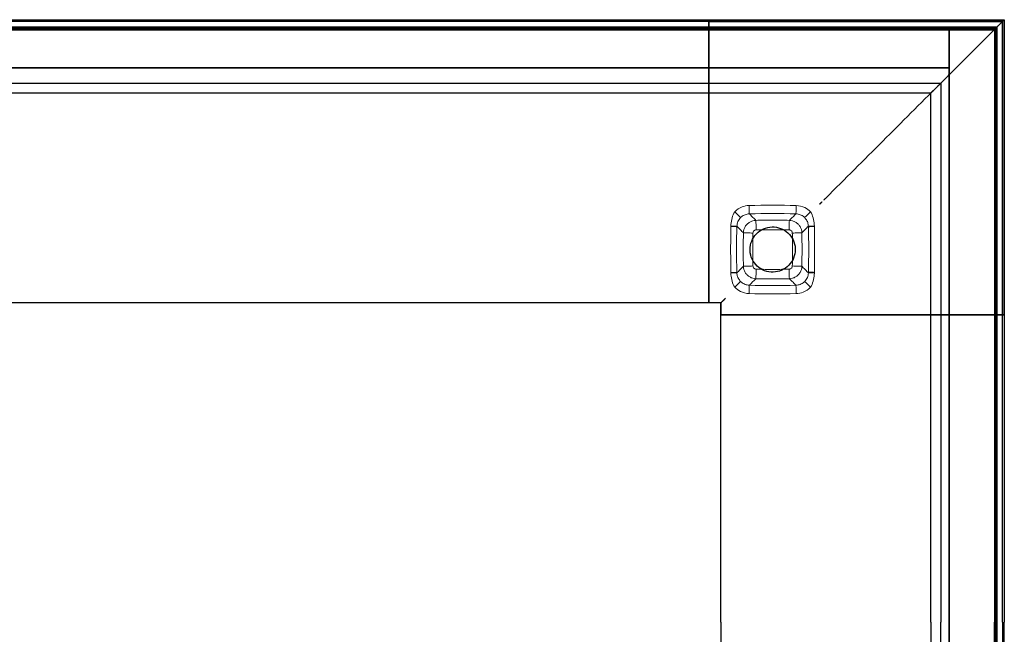
# Model space of a CAD drawing. Units: millimetres. Extents: x 72499 to 90474, y -47118 to 5770.
# Drawn here: x 83787 to 84201, y -46587 to -46329 of the extents above; entities that cross this region are included whole.
import ezdxf

# ---------------------------------------------------------------- set-up
doc = ezdxf.new("R2010")
doc.units = ezdxf.units.MM

# ---------------------------------------------------------------- blocks, each defined once
blk = doc.blocks.new('18_Longo_Armario Aparador Alto - LNA23-491688-Planimetría general')
for p, q in [((0, 253.24), (1079.46, 253.24)), ((1079.46, 252.43), (0, 252.43)), ((1079.46, 252.43), (0, 252.43)), ((1079.45, 253.26), (1203.5, 253.26)), ((1079.45, 252.46), (1079.45, 253.26)), ((1079.45, 253.26), (1079.45, 253.14)), ((1079.45, 253.14), (1079.45, 252.39)), ((1079.45, 249.6), (1079.45, 252.46)), ((1079.45, 252.46), (1202.69, 252.46)), ((1079.45, 250.85), (1079.45, 252.39)), ((1079.46, 253.12), (1079.46, 253.24)), ((1079.46, 253.24), (1079.46, 252.43)), ((1079.46, 252.37), (1079.46, 253.12)), ((1079.46, 231.13), (1079.46, 252.44)), ((1079.46, 252.44), (1079.46, 249.58)), ((1202.69, 252.44), (1079.46, 252.44)), ((1079.46, 252.43), (1079.46, 249.57)), ((1079.46, 249.57), (1079.46, 252.43)), ((1079.46, 252.43), (1079.46, 231.12)), ((1079.46, 250.82), (1079.46, 252.37)), ((1202.69, 252.46), (1199.83, 249.6)), ((1202.69, 252.44), (1199.83, 249.58)), ((1202.69, 252.46), (1202.69, 129.21)), ((1202.69, 129.21), (1202.69, 252.44)), ((1203.38, 253.14), (1203.5, 253.26)), ((1203.5, 253.26), (1203.5, 129.21)), ((0, 250.07), (1079.46, 250.07)), ((1079.46, 250.07), (0, 250.07)), ((0, 250), (1198.33, 250)), ((1198.33, 250), (0, 250)), ((0, 250), (1198.33, 250)), ((1198.33, 250), (0, 250)), ((1079.46, 249.57), (0, 249.57)), ((0, 249.57), (1079.46, 249.57)), ((0, 249), (1180.33, 249)), ((1180.33, 249), (0, 249)), ((1079.45, 250.85), (1079.45, 250.1)), ((1200.33, 250.1), (1079.45, 250.1)), ((1079.45, 250.1), (1200.33, 250.1)), ((1079.45, 250.1), (1079.45, 249.6)), ((1079.45, 250.1), (1079.45, 250.1)), ((1079.45, 249.6), (1199.83, 249.6)), ((1079.46, 250.07), (1079.46, 250.82)), ((1079.46, 250.07), (1079.46, 250.07)), ((1079.46, 249.57), (1079.46, 250.07)), ((1079.46, 249.58), (1079.46, 136.22)), ((1079.46, 249.58), (1199.83, 249.58)), ((1079.46, 136.21), (1079.46, 249.57)), ((1180.33, 249), (1180.33, 249)), ((1180.33, 249), (1180.33, 233)), ((1180.33, 249), (1180.33, 233)), ((1180.33, 249), (1180.33, 249)), ((1180.33, 249), (1199.33, 249)), ((1199.33, 249), (1180.33, 249)), ((1180.33, 0), (1180.33, 249)), ((1180.33, 249), (1180.33, 0)), ((1199.33, 249), (1199.33, 249)), ((1199.33, 249), (1199.33, 0)), ((1199.33, 249), (1199.33, 0)), ((1199.83, 249.6), (1199.83, 129.21)), ((1199.83, 249.58), (1199.83, 129.21)), ((1200.33, 129.21), (1200.33, 250.1)), ((1200.33, 250.1), (1200.33, 129.21)), ((1200.33, 250.1), (1200.33, 250.1)), ((1200.33, 248), (1200.33, 0)), ((1200.33, 0), (1200.33, 248)), ((1200.33, 248), (1200.33, 0)), ((1200.33, 0), (1200.33, 248)), ((0, 233), (1180.33, 233)), ((1180.33, 233), (0, 233)), ((406, 233), (1180.33, 233)), ((1180.33, 233), (406, 233)), ((1180.33, 233), (1180.33, 233)), ((1180.33, 233), (1180.33, 0)), ((1180.33, 0), (1180.33, 233)), ((1180.33, 233), (1180.33, 233)), ((1079.46, 230.43), (1079.46, 231.13)), ((1079.46, 231.12), (1079.46, 230.42)), ((1079.46, 223.01), (1079.46, 230.43)), ((1079.46, 230.42), (1079.46, 223)), ((0, 226.64), (1079.46, 226.64)), ((1079.46, 226.65), (1176.9, 226.65)), ((1079.46, 225.81), (1079.46, 226.64)), ((1079.46, 226.64), (1079.46, 223.11)), ((1079.46, 223.09), (1079.46, 226.62)), ((1079.46, 226.62), (1079.46, 225.8)), ((1079.46, 178.3), (1079.46, 225.81)), ((1079.46, 225.8), (1079.46, 178.29)), ((1176.9, 226.65), (1176.9, 129.21)), ((1079.46, 222.38), (0, 222.38)), ((1079.46, 223.11), (1079.46, 222.39)), ((1079.46, 222.38), (1079.46, 223.09)), ((1079.46, 222.39), (1079.46, 223.01)), ((1079.46, 223), (1079.46, 222.38)), ((1172.64, 222.39), (1079.46, 222.39)), ((1079.46, 222.39), (1079.46, 222.39)), ((1079.46, 222.38), (1079.46, 222.38)), ((1172.64, 129.21), (1172.64, 222.39)), ((1172.64, 222.39), (1172.64, 222.39)), ((1079.46, 177.54), (1079.46, 178.3)), ((1079.46, 178.29), (1079.46, 177.52)), ((1079.46, 176.72), (1079.46, 177.54)), ((1079.46, 177.52), (1079.46, 176.71)), ((1079.46, 176.22), (1079.46, 176.72)), ((1079.46, 176.71), (1079.46, 176.21)), ((1079.46, 175.72), (1079.46, 176.22)), ((1079.46, 176.22), (1079.46, 176.22)), ((1079.46, 176.21), (1079.46, 176.21)), ((1079.46, 176.21), (1079.46, 175.71)), ((1079.46, 136.22), (1079.46, 175.72)), ((1079.46, 175.71), (1079.46, 136.21)), ((1126.47, 176.22), (1126.47, 176.22)), ((1079.46, 134.21), (0, 134.21)), ((1079.46, 134.21), (0, 134.21)), ((1079.46, 136.22), (1079.46, 134.22)), ((1079.46, 135.72), (1079.46, 136.22)), ((1079.46, 136.21), (1079.46, 135.71)), ((1079.46, 134.21), (1079.46, 136.21)), ((1079.46, 135.22), (1079.46, 135.72)), ((1079.46, 135.72), (1079.46, 135.72)), ((1079.46, 135.71), (1079.46, 135.71)), ((1079.46, 135.71), (1079.46, 135.21)), ((1079.46, 134.22), (1079.46, 135.22)), ((1079.46, 135.21), (1079.46, 134.21)), ((1084.47, 134.22), (1079.46, 134.22)), ((1079.46, 134.22), (1079.46, 134.22)), ((1084.47, 134.22), (1079.46, 134.22)), ((1079.46, 134.21), (1079.46, 134.21)), ((1084.47, 129.21), (1084.47, 134.22)), ((1084.47, 134.22), (1084.47, 134.22)), ((1084.47, 134.22), (1084.47, 129.21)), ((1085.97, 135.72), (1085.97, 135.72)), ((1084.46, 0), (1084.46, 129.21)), ((1086.46, 129.21), (1084.46, 129.21)), ((1084.46, 129.21), (1084.46, 129.21)), ((1084.46, 129.21), (1085.46, 129.21)), ((1084.46, 0), (1084.46, 129.21)), ((1084.47, 129.21), (1085.47, 129.21)), ((1084.47, 129.21), (1084.47, 129.21)), ((1084.47, 129.21), (1086.47, 129.21)), ((1085.46, 129.21), (1085.96, 129.21)), ((1085.97, 129.21), (1085.47, 129.21)), ((1085.96, 129.21), (1085.96, 129.21)), ((1085.96, 129.21), (1086.46, 129.21)), ((1086.47, 129.21), (1085.97, 129.21)), ((1085.97, 129.21), (1085.97, 129.21)), ((1199.82, 129.21), (1086.46, 129.21)), ((1086.46, 129.21), (1125.96, 129.21)), ((1086.47, 129.21), (1125.97, 129.21)), ((1199.83, 129.21), (1086.47, 129.21)), ((1125.96, 129.21), (1126.46, 129.21)), ((1126.47, 129.21), (1125.97, 129.21)), ((1126.46, 129.21), (1126.46, 129.21)), ((1126.46, 129.21), (1126.96, 129.21)), ((1126.97, 129.21), (1126.47, 129.21)), ((1126.47, 129.21), (1126.47, 129.21)), ((1126.96, 129.21), (1127.77, 129.21)), ((1126.97, 129.21), (1127.78, 129.21)), ((1127.77, 129.21), (1128.54, 129.21)), ((1128.55, 129.21), (1127.78, 129.21)), ((1128.54, 129.21), (1176.05, 129.21)), ((1176.06, 129.21), (1128.55, 129.21)), ((1172.63, 0), (1172.63, 129.21)), ((1173.34, 129.21), (1172.63, 129.21)), ((1172.63, 129.21), (1172.63, 129.21)), ((1172.63, 129.21), (1173.25, 129.21)), ((1173.26, 129.21), (1172.64, 129.21)), ((1172.64, 129.21), (1172.64, 129.21)), ((1172.64, 129.21), (1173.35, 129.21)), ((1173.25, 129.21), (1180.67, 129.21)), ((1180.68, 129.21), (1173.26, 129.21)), ((1176.87, 129.21), (1173.34, 129.21)), ((1173.35, 129.21), (1176.89, 129.21)), ((1176.05, 129.21), (1176.87, 129.21)), ((1176.89, 129.21), (1176.06, 129.21)), ((1176.89, 129.21), (1176.89, 0)), ((1180.67, 129.21), (1181.37, 129.21)), ((1181.38, 129.21), (1180.68, 129.21)), ((1181.37, 129.21), (1202.68, 129.21)), ((1202.69, 129.21), (1181.38, 129.21)), ((1200.32, 129.21), (1199.82, 129.21)), ((1199.82, 129.21), (1202.68, 129.21)), ((1199.82, 0), (1199.82, 129.21)), ((1202.68, 129.21), (1199.82, 129.21)), ((1199.82, 129.21), (1199.82, 0)), ((1202.69, 129.21), (1199.83, 129.21)), ((1199.83, 129.21), (1200.33, 129.21)), ((1199.83, 129.21), (1202.69, 129.21)), ((1200.32, 129.21), (1200.32, 0)), ((1200.32, 0), (1200.32, 129.21)), ((1201.07, 129.21), (1200.32, 129.21)), ((1200.32, 129.21), (1200.32, 129.21)), ((1200.33, 129.21), (1200.33, 129.21)), ((1200.33, 129.21), (1201.08, 129.21)), ((1202.62, 129.21), (1201.07, 129.21)), ((1201.08, 129.21), (1202.63, 129.21)), ((1203.37, 129.21), (1202.62, 129.21)), ((1202.63, 129.21), (1203.38, 129.21)), ((1202.68, 129.21), (1203.49, 129.21)), ((1202.68, 0), (1202.68, 129.21)), ((1202.68, 0), (1202.68, 129.21)), ((1203.5, 129.21), (1202.69, 129.21)), ((1203.49, 129.21), (1203.37, 129.21)), ((1203.38, 129.21), (1203.5, 129.21)), ((1203.49, 129.21), (1203.49, 0)), ((1084.46, 0), (1084.46, -129.21)), ((1084.46, 0), (1084.46, -129.21)), ((1172.63, 0), (1172.63, -129.21)), ((1176.89, -129.21), (1176.89, 0)), ((1180.33, -233), (1180.33, 0)), ((1180.33, 0), (1180.33, -233)), ((1180.33, 0), (1180.33, -249)), ((1180.33, -249), (1180.33, 0)), ((1199.33, -249), (1199.33, 0)), ((1199.33, -249), (1199.33, 0)), ((1199.82, 0), (1199.82, -129.21)), ((1199.82, -129.21), (1199.82, 0)), ((1200.32, -129.21), (1200.32, 0)), ((1200.32, 0), (1200.32, -129.21)), ((1200.33, -248), (1200.33, 0)), ((1200.33, 0), (1200.33, -248)), ((1200.33, -248), (1200.33, 0)), ((1200.33, 0), (1200.33, -248)), ((1202.68, 0), (1202.68, -129.21)), ((1202.68, 0), (1202.68, -129.21)), ((1203.49, -129.21), (1203.49, 0))]:
    blk.add_line(p, q)
at = {"lineweight": 18}
for p, q in [((1091.22, 166.46), (1091.21, 166.24)), ((1121.23, 166.24), (1121.22, 166.46)), ((1091.21, 147.08), (1091.22, 146.86)), ((1121.22, 146.86), (1121.23, 147.08))]:
    blk.add_line(p, q, dxfattribs=at)
at = {"lineweight": 18, "flags": 128}
for points in [[(1088.68, 166.53), (1088.72, 167.23), (1088.8, 167.92), (1088.9, 168.61), (1089.04, 169.3), (1089.21, 169.97), (1089.42, 170.64), (1089.67, 171.29), (1089.96, 171.92), (1090.29, 172.54)], [(1092.77, 170.07), (1092.44, 169.7), (1092.14, 169.29), (1091.87, 168.87), (1091.65, 168.42), (1091.48, 167.95), (1091.34, 167.46), (1091.26, 166.96), (1091.22, 166.46)], [(1096.42, 171.66), (1095.97, 171.63), (1095.52, 171.56), (1095.08, 171.45), (1094.66, 171.3), (1094.24, 171.12), (1093.84, 170.91), (1093.46, 170.66), (1093.11, 170.38), (1092.77, 170.07)], [(1099.2, 168.92), (1098.89, 169.22), (1098.58, 169.53), (1098.27, 169.83), (1097.96, 170.14), (1097.65, 170.44), (1097.35, 170.75), (1097.04, 171.05), (1096.73, 171.36), (1096.42, 171.66)], [(1113.24, 168.92), (1113.55, 169.22), (1113.86, 169.53), (1114.17, 169.83), (1114.48, 170.14), (1114.79, 170.44), (1115.09, 170.75), (1115.4, 171.05), (1115.71, 171.36), (1116.02, 171.66)], [(1119.67, 170.07), (1119.33, 170.38), (1118.98, 170.66), (1118.6, 170.91), (1118.2, 171.12), (1117.78, 171.3), (1117.36, 171.45), (1116.92, 171.56), (1116.47, 171.63), (1116.02, 171.66)], [(1121.22, 166.46), (1121.2, 166.86), (1121.14, 167.26), (1121.05, 167.66), (1120.93, 168.04), (1120.79, 168.42), (1120.61, 168.78), (1120.41, 169.13), (1120.19, 169.46), (1119.94, 169.77), (1119.67, 170.07)], [(1122.15, 172.54), (1122.48, 171.92), (1122.77, 171.29), (1123.02, 170.63), (1123.23, 169.97), (1123.4, 169.29), (1123.54, 168.61), (1123.65, 167.92), (1123.72, 167.23), (1123.76, 166.53)], [(1088.68, 146.98), (1088.64, 149.13), (1088.62, 151.28), (1088.6, 153.43), (1088.59, 155.58), (1088.59, 157.74), (1088.6, 159.89), (1088.62, 162.04), (1088.64, 164.19), (1088.68, 166.34)], [(1088.67, 166.34), (1088.68, 166.44), (1088.68, 166.53)], [(1088.68, 166.34), (1089.98, 166.3), (1090.88, 166.26), (1091.21, 166.24)], [(1093.96, 163.68), (1093.66, 163.99), (1093.35, 164.3), (1093.05, 164.61), (1092.74, 164.92), (1092.44, 165.23), (1092.13, 165.54), (1091.83, 165.84), (1091.52, 166.15), (1091.22, 166.46)], [(1121.22, 166.46), (1120.92, 166.15), (1120.61, 165.84), (1120.31, 165.54), (1120, 165.23), (1119.7, 164.92), (1119.39, 164.61), (1119.09, 164.3), (1118.78, 163.99), (1118.48, 163.68)], [(1123.76, 166.53), (1123.76, 166.44), (1123.77, 166.34)], [(1123.77, 166.34), (1123.8, 164.19), (1123.83, 162.04), (1123.84, 159.89), (1123.85, 157.74), (1123.85, 155.58), (1123.84, 153.43), (1123.83, 151.28), (1123.8, 149.13), (1123.77, 146.98)], [(1093.96, 149.64), (1093.66, 149.33), (1093.35, 149.02), (1093.05, 148.71), (1092.74, 148.4), (1092.44, 148.09), (1092.13, 147.78), (1091.83, 147.47), (1091.52, 147.17), (1091.22, 146.86)], [(1118.48, 149.64), (1118.78, 149.33), (1119.09, 149.02), (1119.39, 148.71), (1119.7, 148.4), (1120, 148.09), (1120.31, 147.78), (1120.61, 147.47), (1120.92, 147.17), (1121.22, 146.86)], [(1088.68, 146.79), (1088.68, 146.88), (1088.67, 146.98)], [(1088.68, 146.98), (1089.98, 147.03), (1090.88, 147.06), (1091.21, 147.08)], [(1090.29, 140.78), (1089.96, 141.4), (1089.67, 142.03), (1089.42, 142.69), (1089.21, 143.35), (1089.04, 144.03), (1088.9, 144.71), (1088.79, 145.4), (1088.72, 146.09), (1088.68, 146.79)], [(1091.22, 146.86), (1091.24, 146.46), (1091.3, 146.06), (1091.39, 145.66), (1091.51, 145.28), (1091.65, 144.9), (1091.83, 144.54), (1092.03, 144.19), (1092.25, 143.86), (1092.5, 143.54), (1092.77, 143.25)], [(1119.67, 143.25), (1120, 143.62), (1120.3, 144.03), (1120.57, 144.45), (1120.79, 144.9), (1120.96, 145.37), (1121.1, 145.86), (1121.18, 146.36), (1121.22, 146.86)], [(1123.76, 146.79), (1123.72, 146.09), (1123.64, 145.4), (1123.54, 144.71), (1123.4, 144.02), (1123.23, 143.35), (1123.02, 142.68), (1122.77, 142.03), (1122.48, 141.4), (1122.15, 140.78)], [(1123.77, 146.98), (1123.76, 146.88), (1123.76, 146.79)], [(1092.77, 143.25), (1093.11, 142.94), (1093.46, 142.66), (1093.84, 142.41), (1094.24, 142.2), (1094.66, 142.02), (1095.08, 141.87), (1095.52, 141.76), (1095.97, 141.69), (1096.42, 141.66)], [(1099.2, 144.4), (1098.89, 144.1), (1098.58, 143.79), (1098.27, 143.49), (1097.96, 143.18), (1097.65, 142.88), (1097.35, 142.57), (1097.04, 142.27), (1096.73, 141.96), (1096.42, 141.66)], [(1113.24, 144.4), (1113.55, 144.1), (1113.86, 143.79), (1114.17, 143.49), (1114.48, 143.18), (1114.79, 142.88), (1115.09, 142.57), (1115.4, 142.27), (1115.71, 141.96), (1116.02, 141.66)], [(1116.02, 141.66), (1116.47, 141.69), (1116.92, 141.76), (1117.36, 141.87), (1117.78, 142.02), (1118.2, 142.2), (1118.6, 142.41), (1118.98, 142.66), (1119.33, 142.94), (1119.67, 143.25)]]:
    blk.add_lwpolyline(points, dxfattribs=at)
at = {"flags": 128}
for points in [[(1096.72, 156.66), (1096.76, 157.58), (1096.89, 158.48), (1097.11, 159.37), (1097.42, 160.24), (1097.8, 161.07), (1098.27, 161.86), (1098.81, 162.6), (1099.41, 163.29), (1100.09, 163.92), (1100.81, 164.47), (1101.59, 164.96), (1102.41, 165.37), (1103.27, 165.69), (1104.16, 165.94), (1105.06, 166.09), (1105.97, 166.16), (1106.89, 166.14), (1107.8, 166.03), (1108.7, 165.83), (1109.57, 165.55), (1110.41, 165.19), (1111.22, 164.74), (1111.97, 164.22), (1112.67, 163.63), (1113.32, 162.98), (1113.89, 162.27), (1114.4, 161.5), (1114.83, 160.69), (1115.17, 159.84), (1115.44, 158.96), (1115.62, 158.06), (1115.71, 157.15), (1115.72, 156.66)], [(1115.72, 156.66), (1115.68, 155.74), (1115.55, 154.84), (1115.33, 153.95), (1115.02, 153.08), (1114.64, 152.25), (1114.17, 151.46), (1113.63, 150.72), (1113.03, 150.03), (1112.35, 149.4), (1111.63, 148.85), (1110.85, 148.36), (1110.03, 147.95), (1109.17, 147.63), (1108.28, 147.38), (1107.38, 147.23), (1106.47, 147.16), (1105.55, 147.18), (1104.64, 147.29), (1103.74, 147.49), (1102.87, 147.77), (1102.03, 148.13), (1101.22, 148.58), (1100.47, 149.1), (1099.77, 149.69), (1099.12, 150.34), (1098.55, 151.05), (1098.04, 151.82), (1097.61, 152.63), (1097.27, 153.48), (1097, 154.36), (1096.82, 155.26), (1096.73, 156.17), (1096.72, 156.66)]]:
    blk.add_lwpolyline(points, dxfattribs=at)
blk.add_arc((1198.33, 248), 2, 0, 90)
blk.add_arc((1198.33, 248), 2, 0, 90)
blk.add_arc((1198.33, 248), 2, 0, 90)
blk.add_arc((1198.33, 248), 2, 0, 90)
at = {"lineweight": 18}
for centre, start, end in [((1106.22, -147.5), 88.2417, 91.7583), ((1106.22, 460.82), 268.2417, 271.7583)]:
    blk.add_arc(centre, 322.81, start, end, dxfattribs=at)
at = {"lineweight": 18, "extrusion": (0, 0, -1)}
for centre, start_param, end_param in [((1106.22, -147.5), 1.540109, 1.601484), ((1106.22, 460.82), 4.681701, 4.743076)]:
    blk.add_ellipse(centre, major_axis=(-319.31, 0), ratio=0.999999, start_param=start_param, end_param=end_param, dxfattribs=at)
for points in [[(1181.38, 231.13), (1184.96, 234.71), (1192.09, 241.84), (1199.17, 248.92), (1202.69, 252.44)], [(1202.63, 252.39), (1202.7, 252.46), (1202.82, 252.59), (1203.01, 252.77), (1203.16, 252.93), (1203.28, 253.05), (1203.36, 253.12), (1203.38, 253.14), (1203.38, 253.14)], [(1128.55, 178.3), (1136.58, 186.33), (1152.52, 202.27), (1168.25, 218), (1176.06, 225.81)], [(1172.64, 222.39), (1172.64, 222.39), (1172.66, 222.41), (1172.72, 222.47), (1172.81, 222.56), (1172.94, 222.69), (1173.09, 222.84), (1173.2, 222.95), (1173.26, 223.01)], [(1127.78, 177.54), (1127.92, 177.67), (1128.18, 177.93), (1128.43, 178.18), (1128.55, 178.3)]]:
    blk.add_open_spline(points, degree=3)
for points, knots in [([(1203.5, 253.26), (1203.5, 253.26), (1203.48, 253.24), (1203.39, 253.15), (1203.25, 253.01), (1203.04, 252.8), (1202.84, 252.61), (1202.69, 252.46)], [0, 0, 0, 0, 0.2, 0.4, 0.55, 0.7, 1, 1, 1, 1]), ([(1199.83, 249.6), (1199.88, 249.64), (1199.96, 249.73), (1200.08, 249.85), (1200.21, 249.97), (1200.31, 250.07), (1200.33, 250.09), (1200.33, 250.1)], [0, 0, 0, 0, 0.166667, 0.333333, 0.5, 0.75, 1, 1, 1, 1]), ([(1200.33, 250.1), (1200.33, 250.1), (1200.35, 250.11), (1200.42, 250.18), (1200.51, 250.28), (1200.62, 250.39), (1200.75, 250.51), (1200.9, 250.67), (1201.02, 250.78), (1201.08, 250.85)], [0, 0, 0, 0, 0.166667, 0.333333, 0.458333, 0.583333, 0.708333, 0.833333, 1, 1, 1, 1]), ([(1173.26, 223.01), (1173.8, 223.54), (1174.59, 224.34), (1175.65, 225.4), (1176.43, 226.18), (1177.18, 226.93), (1177.88, 227.63), (1178.53, 228.28), (1179.12, 228.87), (1179.64, 229.39), (1180.23, 229.98), (1180.53, 230.29), (1180.68, 230.43)], [0, 0, 0, 0, 0.166667, 0.25, 0.333333, 0.416667, 0.5, 0.583333, 0.666667, 0.75, 0.833333, 1, 1, 1, 1]), ([(1180.68, 230.43), (1180.7, 230.45), (1180.75, 230.5), (1180.86, 230.61), (1180.99, 230.74), (1181.13, 230.88), (1181.27, 231.02), (1181.34, 231.1), (1181.38, 231.13)], [0, 0, 0, 0, 0.214286, 0.392857, 0.535714, 0.714286, 0.857143, 1, 1, 1, 1]), ([(1176.89, 226.64), (1176.86, 226.61), (1176.76, 226.51), (1176.52, 226.27), (1176.28, 226.03), (1176.07, 225.82), (1175.84, 225.6), (1175.6, 225.35), (1175.33, 225.08), (1175.06, 224.81), (1174.77, 224.52), (1174.48, 224.23), (1174.19, 223.94), (1173.81, 223.56), (1173.53, 223.28), (1173.35, 223.11)], [0, 0, 0, 0, 0.125, 0.25, 0.3125, 0.375, 0.4375, 0.5, 0.5625, 0.625, 0.6875, 0.75, 0.8125, 0.875, 1, 1, 1, 1]), ([(1176.06, 225.81), (1176.18, 225.93), (1176.34, 226.09), (1176.52, 226.27), (1176.64, 226.39), (1176.74, 226.49), (1176.84, 226.59), (1176.91, 226.66), (1176.91, 226.66), (1176.89, 226.64)], [0, 0, 0, 0, 0.2, 0.3, 0.4, 0.5, 0.6, 0.8, 1, 1, 1, 1]), ([(1173.35, 223.11), (1173.32, 223.07), (1173.24, 222.99), (1173.11, 222.86), (1172.99, 222.74), (1172.85, 222.6), (1172.7, 222.45), (1172.64, 222.39), (1172.64, 222.39)], [0, 0, 0, 0, 0.125, 0.25, 0.375, 0.5, 0.6875, 1, 1, 1, 1]), ([(1125.97, 175.72), (1126.02, 175.77), (1126.1, 175.86), (1126.23, 175.98), (1126.35, 176.1), (1126.45, 176.2), (1126.47, 176.22), (1126.47, 176.22)], [0, 0, 0, 0, 0.166667, 0.333333, 0.5, 0.75, 1, 1, 1, 1]), ([(1126.47, 176.22), (1126.47, 176.22), (1126.5, 176.25), (1126.59, 176.34), (1126.71, 176.46), (1126.84, 176.59), (1126.93, 176.68), (1126.97, 176.72)], [0, 0, 0, 0, 0.25, 0.458333, 0.666667, 0.833333, 1, 1, 1, 1]), ([(1086.47, 136.22), (1086.29, 136.05), (1086.04, 135.79), (1085.7, 135.46), (1085.51, 135.26), (1085.36, 135.11), (1085.22, 134.97), (1085.05, 134.8), (1084.88, 134.63), (1084.73, 134.49), (1084.62, 134.37), (1084.51, 134.26), (1084.47, 134.22), (1084.47, 134.22)], [0, 0, 0, 0, 0.166667, 0.25, 0.333333, 0.375, 0.416667, 0.5, 0.583333, 0.666667, 0.75, 0.833333, 1, 1, 1, 1]), ([(1085.47, 135.22), (1085.52, 135.27), (1085.6, 135.35), (1085.73, 135.48), (1085.85, 135.6), (1085.95, 135.7), (1085.97, 135.72), (1085.97, 135.72)], [0, 0, 0, 0, 0.166667, 0.333333, 0.5, 0.75, 1, 1, 1, 1]), ([(1085.97, 135.72), (1085.97, 135.72), (1086, 135.75), (1086.09, 135.84), (1086.21, 135.96), (1086.34, 136.09), (1086.43, 136.18), (1086.47, 136.22)], [0, 0, 0, 0, 0.25, 0.458333, 0.666667, 0.833333, 1, 1, 1, 1])]:
    blk.add_open_spline(points, degree=3, knots=knots)
at = {"lineweight": 18}
for points, knots in [([(1090.29, 172.54), (1091.16, 173.42), (1093.09, 174.68), (1095.32, 175.13), (1096.32, 175.16)], [-1, -1, -1, -1, -0.444444, 0, 0, 0, 0]), ([(1096.32, 175.16), (1096.33, 174.8), (1096.35, 174.07), (1096.37, 173.25), (1096.39, 172.69), (1096.41, 172.21), (1096.42, 171.78), (1096.42, 171.66), (1096.42, 171.66)], [0, 0, 0, 0, 0.2, 0.4, 0.5, 0.6, 0.8, 1, 1, 1, 1]), ([(1116.12, 175.16), (1116.11, 174.8), (1116.09, 174.07), (1116.07, 173.25), (1116.05, 172.69), (1116.03, 172.21), (1116.02, 171.78), (1116.02, 171.66), (1116.02, 171.66)], [0, 0, 0, 0, 0.2, 0.4, 0.5, 0.6, 0.8, 1, 1, 1, 1]), ([(1116.12, 175.16), (1117.37, 175.12), (1119.6, 174.57), (1121.45, 173.25), (1122.15, 172.54)], [-1, -1, -1, -1, -0.444444, 0, 0, 0, 0]), ([(1090.29, 172.54), (1090.54, 172.29), (1091.06, 171.77), (1091.64, 171.19), (1092.04, 170.8), (1092.38, 170.47), (1092.68, 170.16), (1092.77, 170.08), (1092.77, 170.07)], [0, 0, 0, 0, 0.2, 0.4, 0.5, 0.6, 0.8, 1, 1, 1, 1]), ([(1119.67, 170.07), (1119.67, 170.08), (1119.76, 170.16), (1120.06, 170.47), (1120.4, 170.8), (1120.8, 171.19), (1121.38, 171.77), (1121.9, 172.29), (1122.15, 172.54)], [0, 0, 0, 0, 0.2, 0.4, 0.5, 0.6, 0.8, 1, 1, 1, 1]), ([(1088.68, 166.53), (1089.14, 166.52), (1089.83, 166.5), (1090.52, 166.48), (1091.03, 166.46), (1091.21, 166.46), (1091.22, 166.46)], [0, 0, 0, 0, 0.333333, 0.5, 0.666667, 1, 1, 1, 1]), ([(1091.21, 166.24), (1091.1, 162.69), (1091.02, 156.3), (1091.12, 149.92), (1091.21, 147.08)], [-1, -1, -1, -1, -0.444444, 0, 0, 0, 0]), ([(1113.24, 168.92), (1110.64, 168.98), (1105.96, 169.03), (1101.28, 168.97), (1099.2, 168.92)], [-1, -1, -1, -1, -0.444444, 0, 0, 0, 0]), ([(1121.23, 147.08), (1121.34, 150.63), (1121.42, 157.01), (1121.32, 163.4), (1121.23, 166.24)], [-1, -1, -1, -1, -0.444444, 0, 0, 0, 0]), ([(1093.96, 163.68), (1093.9, 161.08), (1093.85, 156.4), (1093.91, 151.72), (1093.96, 149.64)], [-1, -1, -1, -1, -0.444444, 0, 0, 0, 0]), ([(1097.96, 149.74), (1097.91, 151.79), (1097.85, 156.4), (1097.9, 161.02), (1097.96, 163.58)], [0, 0, 0, 0, 0.444444, 1, 1, 1, 1]), ([(1099.3, 164.92), (1101.35, 164.97), (1105.96, 165.03), (1110.58, 164.98), (1113.14, 164.92)], [0, 0, 0, 0, 0.444444, 1, 1, 1, 1]), ([(1114.48, 163.58), (1114.53, 161.53), (1114.59, 156.92), (1114.54, 152.3), (1114.48, 149.74)], [0, 0, 0, 0, 0.444444, 1, 1, 1, 1]), ([(1118.48, 149.64), (1118.54, 152.24), (1118.59, 156.92), (1118.53, 161.6), (1118.48, 163.68)], [-1, -1, -1, -1, -0.444444, 0, 0, 0, 0]), ([(1088.68, 146.79), (1088.96, 146.8), (1089.52, 146.81), (1090.11, 146.83), (1090.51, 146.84), (1090.84, 146.85), (1091.12, 146.86), (1091.21, 146.86), (1091.22, 146.86)], [0, 0, 0, 0, 0.2, 0.4, 0.5, 0.6, 0.8, 1, 1, 1, 1]), ([(1113.14, 148.4), (1111.09, 148.35), (1106.48, 148.29), (1101.86, 148.34), (1099.3, 148.4)], [0, 0, 0, 0, 0.444444, 1, 1, 1, 1]), ([(1121.22, 146.86), (1121.23, 146.86), (1121.41, 146.86), (1121.92, 146.84), (1122.61, 146.82), (1123.3, 146.8), (1123.76, 146.79)], [0, 0, 0, 0, 0.333333, 0.5, 0.666667, 1, 1, 1, 1]), ([(1121.23, 147.08), (1121.23, 147.11), (1121.25, 147.14), (1121.31, 147.17), (1121.36, 147.19), (1121.43, 147.19), (1121.51, 147.19), (1121.6, 147.18), (1121.7, 147.17), (1121.82, 147.17), (1121.95, 147.17), (1122.09, 147.16), (1122.24, 147.16), (1122.41, 147.15), (1122.58, 147.15), (1122.76, 147.15), (1122.95, 147.14), (1123.15, 147.11), (1123.42, 147.06), (1123.63, 147.01), (1123.77, 146.98)], [0, 0, 0, 0, 0.1, 0.15, 0.2, 0.25, 0.3, 0.35, 0.4, 0.45, 0.5, 0.55, 0.6, 0.65, 0.7, 0.75, 0.8, 0.85, 0.9, 1, 1, 1, 1]), ([(1090.29, 140.78), (1090.54, 141.03), (1091.06, 141.55), (1091.64, 142.13), (1092.04, 142.52), (1092.38, 142.85), (1092.68, 143.16), (1092.77, 143.24), (1092.77, 143.25)], [0, 0, 0, 0, 0.2, 0.4, 0.5, 0.6, 0.8, 1, 1, 1, 1]), ([(1096.32, 138.16), (1095.07, 138.2), (1092.84, 138.75), (1090.99, 140.07), (1090.29, 140.78)], [-1, -1, -1, -1, -0.444444, 0, 0, 0, 0]), ([(1096.42, 141.66), (1096.42, 141.66), (1096.42, 141.53), (1096.41, 141.11), (1096.39, 140.63), (1096.37, 140.07), (1096.35, 139.25), (1096.33, 138.52), (1096.32, 138.16)], [0, 0, 0, 0, 0.2, 0.4, 0.5, 0.6, 0.8, 1, 1, 1, 1]), ([(1099.2, 144.4), (1101.8, 144.34), (1106.48, 144.29), (1111.16, 144.35), (1113.24, 144.4)], [-1, -1, -1, -1, -0.444444, 0, 0, 0, 0]), ([(1116.02, 141.66), (1116.02, 141.66), (1116.02, 141.53), (1116.03, 141.11), (1116.05, 140.63), (1116.07, 140.07), (1116.09, 139.25), (1116.11, 138.52), (1116.12, 138.16)], [0, 0, 0, 0, 0.2, 0.4, 0.5, 0.6, 0.8, 1, 1, 1, 1]), ([(1122.15, 140.78), (1121.28, 139.9), (1119.35, 138.64), (1117.12, 138.19), (1116.12, 138.16)], [-1, -1, -1, -1, -0.444444, 0, 0, 0, 0]), ([(1119.67, 143.25), (1119.67, 143.24), (1119.76, 143.16), (1120.06, 142.85), (1120.4, 142.52), (1120.8, 142.13), (1121.38, 141.55), (1121.9, 141.03), (1122.15, 140.78)], [-1, -1, -1, -1, -0.8, -0.6, -0.5, -0.4, -0.2, 0, 0, 0, 0])]:
    blk.add_open_spline(points, degree=3, knots=knots, dxfattribs=at)
for points in [[(1099.2, 168.92), (1098.75, 168.91), (1097.84, 168.77), (1096.58, 168.23), (1095.49, 167.39), (1094.65, 166.3), (1094.11, 165.04), (1093.97, 164.13), (1093.96, 163.68)], [(1099.3, 164.92), (1099.29, 165.33), (1099.27, 166.17), (1099.24, 167.29), (1099.22, 168.19), (1099.2, 168.77), (1099.2, 168.91), (1099.2, 168.92)], [(1113.14, 164.92), (1113.15, 165.33), (1113.17, 166.17), (1113.2, 167.29), (1113.22, 168.19), (1113.24, 168.77), (1113.24, 168.91), (1113.24, 168.92)], [(1118.48, 163.68), (1118.47, 164.13), (1118.33, 165.04), (1117.79, 166.3), (1116.95, 167.39), (1115.86, 168.23), (1114.6, 168.77), (1113.69, 168.91), (1113.24, 168.92)], [(1121.22, 166.46), (1121.23, 166.46), (1121.31, 166.46), (1121.66, 166.47), (1122.21, 166.49), (1122.92, 166.51), (1123.48, 166.52), (1123.76, 166.53)], [(1121.23, 166.24), (1121.23, 166.24), (1121.26, 166.25), (1121.38, 166.26), (1121.55, 166.26), (1121.79, 166.27), (1122.1, 166.28), (1122.45, 166.29), (1122.86, 166.31), (1123.3, 166.32), (1123.61, 166.33), (1123.77, 166.34)], [(1097.96, 163.58), (1097.55, 163.59), (1096.71, 163.61), (1095.59, 163.64), (1094.69, 163.66), (1094.11, 163.68), (1093.97, 163.68), (1093.96, 163.68)], [(1097.96, 163.58), (1097.96, 163.76), (1098.04, 164.1), (1098.34, 164.54), (1098.78, 164.84), (1099.12, 164.91), (1099.3, 164.92)], [(1113.14, 164.92), (1113.32, 164.91), (1113.66, 164.84), (1114.1, 164.54), (1114.4, 164.1), (1114.48, 163.76), (1114.48, 163.58)], [(1114.48, 163.58), (1114.89, 163.59), (1115.73, 163.61), (1116.85, 163.64), (1117.75, 163.66), (1118.33, 163.68), (1118.47, 163.68), (1118.48, 163.68)], [(1097.96, 149.74), (1097.55, 149.73), (1096.71, 149.71), (1095.59, 149.68), (1094.69, 149.66), (1094.11, 149.64), (1093.97, 149.64), (1093.96, 149.64)], [(1093.96, 149.64), (1093.97, 149.19), (1094.11, 148.28), (1094.65, 147.02), (1095.49, 145.93), (1096.58, 145.09), (1097.84, 144.55), (1098.75, 144.41), (1099.2, 144.4)], [(1099.3, 148.4), (1099.12, 148.4), (1098.78, 148.48), (1098.34, 148.78), (1098.04, 149.22), (1097.96, 149.56), (1097.96, 149.74)], [(1114.48, 149.74), (1114.48, 149.56), (1114.4, 149.22), (1114.1, 148.78), (1113.66, 148.48), (1113.32, 148.4), (1113.14, 148.4)], [(1113.24, 144.4), (1113.69, 144.41), (1114.6, 144.55), (1115.86, 145.09), (1116.95, 145.93), (1117.79, 147.02), (1118.33, 148.28), (1118.47, 149.19), (1118.48, 149.64)], [(1114.48, 149.74), (1114.89, 149.73), (1115.73, 149.71), (1116.85, 149.68), (1117.75, 149.66), (1118.33, 149.64), (1118.47, 149.64), (1118.48, 149.64)], [(1099.2, 144.4), (1099.2, 144.41), (1099.2, 144.55), (1099.22, 145.13), (1099.24, 146.03), (1099.27, 147.15), (1099.29, 147.98), (1099.3, 148.4)], [(1113.14, 148.4), (1113.15, 147.98), (1113.17, 147.15), (1113.2, 146.03), (1113.22, 145.13), (1113.24, 144.55), (1113.24, 144.41), (1113.24, 144.4)]]:
    blk.add_open_spline(points, degree=3, dxfattribs=at)

msp = doc.modelspace()

# ---------------------------------------------------------------- block references
msp.add_blockref('18_Longo_Armario Aparador Alto - LNA23-491688-Planimetría general', (82997.32, -46581.97))

doc.saveas('drawing.dxf')
